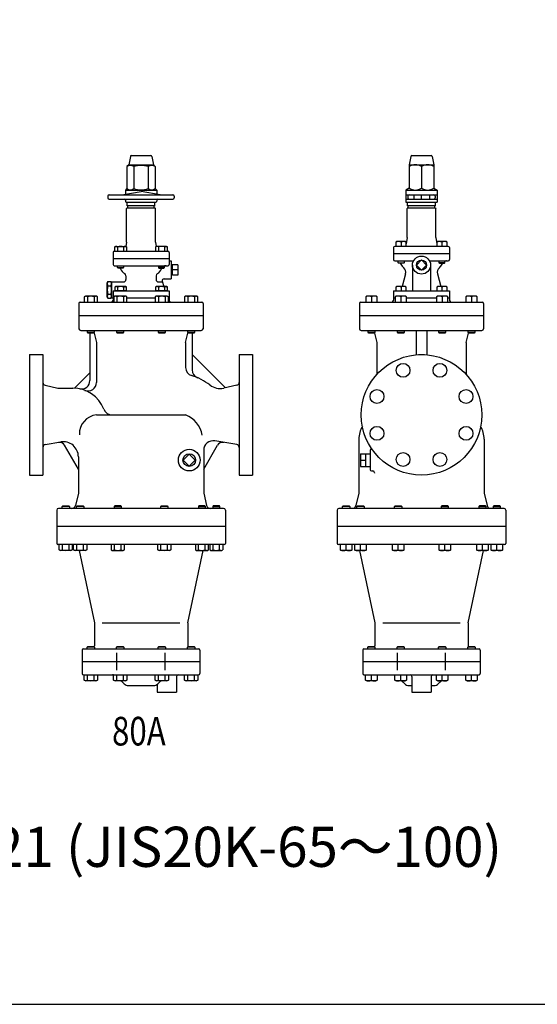
# Model space of a CAD drawing. Extents: x 209 to 5434, y 95 to 3629.
# Drawn here: x 2637 to 3496, y 95 to 1728 of the extents above; entities that cross this region are included whole.
import ezdxf
from ezdxf.enums import TextEntityAlignment as Align

# ---------------------------------------------------------------- set-up
doc = ezdxf.new("R2010")
doc.units = 0
doc.header["$LTSCALE"] = 76
doc.layers.get('0').update_dxf_attribs({"linetype": 'CONTINUOUS'})
doc.layers.add('BLK', color=7, linetype='CONTINUOUS')
doc.styles.get("Standard").update_dxf_attribs({"font": 'simplex', "width": 0.8, "bigfont": 'extfont'})

# ---------------------------------------------------------------- blocks, each defined once
blk = doc.blocks.new('M10BS')
for p, q in [((6.097, 9.815), (0, 9.815)), ((6.097, 4.907), (0, 4.907)), ((7.001, 8.25), (6.097, 9.815)), ((7.001, -8.25), (7.001, 8.25)), ((6.097, -4.907), (0, -4.907)), ((0, -9.815), (6.097, -9.815)), ((6.097, -4.907), (6.338, -5.343)), ((6.097, -9.815), (7.001, -8.25)), ((6.535, -8.909), (6.097, -9.815)), ((6.338, -5.343), (6.534, -5.813)), ((6.534, -5.813), (6.68, -6.313)), ((6.68, -8.41), (6.535, -8.909)), ((6.68, -6.313), (6.77, -6.832)), ((6.77, -7.89), (6.68, -8.41)), ((6.77, -6.832), (6.801, -7.361)), ((6.801, -7.361), (6.77, -7.89))]:
    blk.add_line(p, q)
for centre, radius, start, end in [((-10.661992, 0), 17.462601, 343.680072, 16.319928), ((2.169676, 7.361), 4.630982, 328.000676, 31.999324)]:
    blk.add_arc(centre, radius, start, end)
blk = doc.blocks.new('10BOLT_F')
at = {"layer": 'BLK'}
blk.add_blockref('M10BS', (-0.380457, 0.252305), dxfattribs=at)
blk = doc.blocks.new('8')
for p, q in [((-12, 7), (-13.856406, 5.928203)), ((-13.856406, 5.928203), (-13.856406, 1.071797)), ((-12, 0), (-13.856406, 1.071797)), ((-12, 7), (12, 7)), ((-12, 0), (12, 0)), ((-6.928203, 5.928203), (-6.928203, 1.071797)), ((6.928203, 5.928203), (6.928203, 1.071797)), ((12, 7), (13.856406, 5.928203)), ((12, 0), (13.856406, 1.071797)), ((13.856406, 5.928203), (13.856406, 1.071797))]:
    blk.add_line(p, q)
for centre, radius, start, end in [((-10.392305, 0.866025), 6.133975, 55.615753, 124.384247), ((-10.392305, 6.133975), 6.133975, 235.615753, 304.384247), ((0, -15.928203), 22.928203, 72.412046, 107.587954), ((0, 22.928203), 22.928203, 252.412046, 287.587954), ((10.392305, 0.866025), 6.133975, 55.615753, 124.384247), ((10.392305, 6.133975), 6.133975, 235.615753, 304.384247)]:
    blk.add_arc(centre, radius, start, end)

msp = doc.modelspace()

# ---------------------------------------------------------------- linework, layer by layer
for p, q in [((2821.865066, 1502.526332), (2854.405654, 1502.526332)), ((3287.429974, 1502.526332), (3319.970562, 1502.526332)), ((2817.63536, 1487.526332), (2814.463999, 1484.354971)), ((2820.394195, 1501.320506), (2817.63536, 1487.526332)), ((2817.63536, 1487.526332), (2858.63536, 1487.526332)), ((2855.876525, 1501.320506), (2858.63536, 1487.526332)), ((2858.63536, 1487.526332), (2861.806721, 1484.354971)), ((3285.959103, 1501.320506), (3283.200268, 1487.526332)), ((3283.200268, 1487.526332), (3283.200268, 1448.697693)), ((3283.200268, 1487.526332), (3324.200268, 1487.526332)), ((3321.441433, 1501.320506), (3324.200268, 1487.526332)), ((3324.200268, 1487.526332), (3324.200268, 1448.697693)), ((2814.463999, 1484.354971), (2814.463999, 1447.854971)), ((2826.29968, 1484.354971), (2826.29968, 1447.854971)), ((2849.971041, 1484.354971), (2849.971041, 1447.854971)), ((2861.806721, 1484.354971), (2861.806721, 1447.854971)), ((3303.700268, 1484.354971), (3303.700268, 1448.697693)), ((2785.13536, 1437.526332), (2891.13536, 1437.526332)), ((2806.13536, 1437.526332), (2838.13536, 1443.168795)), ((2814.463999, 1447.854971), (2812.13536, 1445.526332)), ((2812.13536, 1445.526332), (2864.13536, 1445.526332)), ((2812.13536, 1445.526332), (2812.13536, 1438.584294)), ((2870.13536, 1437.526332), (2838.13536, 1443.168795)), ((2861.806721, 1447.854971), (2864.13536, 1445.526332)), ((2864.13536, 1445.526332), (2864.13536, 1438.584294)), ((3283.200268, 1448.697693), (3277.700268, 1445.526332)), ((3277.700268, 1445.526332), (3277.700268, 1425.526332)), ((3277.700268, 1445.526332), (3329.700268, 1445.526332)), ((3277.700268, 1437.526332), (3329.700268, 1437.526332)), ((3290.700268, 1437.526332), (3290.700268, 1430.526332)), ((3303.700268, 1430.526332), (3303.700268, 1437.526332)), ((3316.700268, 1437.526332), (3316.700268, 1430.526332)), ((3324.200268, 1448.697693), (3329.700268, 1445.526332)), ((3329.700268, 1445.526332), (3329.700268, 1425.526332)), ((2783.13536, 1435.526332), (2783.13536, 1432.526332)), ((2785.13536, 1430.526332), (2891.13536, 1430.526332)), ((2812.13536, 1428.526332), (2812.13536, 1427.026332)), ((2813.63536, 1425.526332), (2862.63536, 1425.526332)), ((2815.13536, 1419.026332), (2815.13536, 1425.526332)), ((2861.13536, 1419.026332), (2861.13536, 1425.526332)), ((2864.13536, 1428.526332), (2864.13536, 1427.026332)), ((2893.13536, 1435.526332), (2893.13536, 1432.526332)), ((3277.700268, 1430.526332), (3329.700268, 1430.526332)), ((3277.700268, 1425.526332), (3329.700268, 1425.526332)), ((3280.700268, 1419.026332), (3280.700268, 1425.526332)), ((3281.193208, 1435.526332), (3281.193208, 1432.526332)), ((3326.200268, 1435.526332), (3326.200268, 1432.526332)), ((3326.700268, 1419.026332), (3326.700268, 1425.526332)), ((2815.13536, 1416.026332), (2814.13536, 1415.026332)), ((2814.13536, 1359.026332), (2814.13536, 1415.026332)), ((2861.13536, 1419.026332), (2815.13536, 1419.026332)), ((2815.13536, 1416.026332), (2861.13536, 1416.026332)), ((2816.13536, 1416.526332), (2816.13536, 1418.526332)), ((2860.13536, 1416.526332), (2860.13536, 1418.526332)), ((2861.13536, 1416.026332), (2862.13536, 1415.026332)), ((2862.13536, 1359.026332), (2862.13536, 1415.026332)), ((3280.700268, 1416.026332), (3279.700268, 1415.026332)), ((3279.700268, 1367.026332), (3279.700268, 1415.026332)), ((3326.700268, 1419.026332), (3280.700268, 1419.026332)), ((3280.700268, 1416.026332), (3326.700268, 1416.026332)), ((3281.700268, 1416.526332), (3281.700268, 1418.526332)), ((3325.700268, 1416.526332), (3325.700268, 1418.526332)), ((3326.700268, 1416.026332), (3327.700268, 1415.026332)), ((3327.700268, 1367.026332), (3327.700268, 1415.026332)), ((2814.13536, 1359.026332), (2813.147837, 1351.619906)), ((2862.13536, 1359.026332), (2863.122884, 1351.619906)), ((3262.824142, 1360.026332), (3261.259142, 1359.122332)), ((3261.259142, 1359.122332), (3261.259142, 1352.026332)), ((3276.694142, 1360.026332), (3262.824142, 1360.026332)), ((3269.759142, 1359.122332), (3269.759142, 1352.026332)), ((3278.259142, 1359.122332), (3276.694142, 1360.026332)), ((3279.700268, 1367.026332), (3278.259142, 1356.21789)), ((3278.259142, 1352.026332), (3278.259142, 1359.122332)), ((3327.700268, 1367.026332), (3329.141393, 1356.21789)), ((3330.706393, 1360.026332), (3329.141393, 1359.122332)), ((3329.141393, 1359.122332), (3329.141393, 1352.026332)), ((3344.576393, 1360.026332), (3330.706393, 1360.026332)), ((3337.641393, 1359.122332), (3337.641393, 1352.026332)), ((3346.141393, 1359.122332), (3344.576393, 1360.026332)), ((3346.141393, 1352.026332), (3346.141393, 1359.122332)), ((2791.63536, 1342.026373), (2791.63536, 1322.026332)), ((2793.63536, 1344.026332), (2882.63536, 1344.026332)), ((2794.379235, 1351.122332), (2795.944235, 1352.026332)), ((2795.285235, 1351.560332), (2794.379235, 1351.123332)), ((2794.379235, 1344.026332), (2794.379235, 1351.122332)), ((2795.784235, 1351.706332), (2795.285235, 1351.560332)), ((2796.303235, 1351.796332), (2795.784235, 1351.706332)), ((2795.944235, 1352.026332), (2812.444235, 1352.026332)), ((2796.833235, 1351.826332), (2796.303235, 1351.796332)), ((2797.362235, 1351.796332), (2796.833235, 1351.826332)), ((2797.881235, 1351.706332), (2797.362235, 1351.796332)), ((2798.381235, 1351.560332), (2797.881235, 1351.706332)), ((2798.851235, 1351.363332), (2798.381235, 1351.560332)), ((2799.287235, 1351.122332), (2798.851235, 1351.363332)), ((2799.287235, 1351.122332), (2799.287235, 1344.026332)), ((2809.101235, 1351.122332), (2809.101235, 1344.026332)), ((2812.444235, 1352.026332), (2814.009235, 1351.122332)), ((2814.009235, 1351.122332), (2814.009235, 1344.026332)), ((2863.826486, 1352.026332), (2862.261486, 1351.122332)), ((2862.261486, 1351.122332), (2862.261486, 1344.026332)), ((2880.326486, 1352.026332), (2863.826486, 1352.026332)), ((2867.169486, 1351.122332), (2867.169486, 1344.026332)), ((2876.983486, 1351.122332), (2877.419486, 1351.363332)), ((2876.983486, 1351.122332), (2876.983486, 1344.026332)), ((2877.419486, 1351.363332), (2877.889486, 1351.560332)), ((2877.889486, 1351.560332), (2878.389486, 1351.706332)), ((2878.389486, 1351.706332), (2878.908486, 1351.796332)), ((2878.908486, 1351.796332), (2879.437486, 1351.826332)), ((2879.437486, 1351.826332), (2879.967486, 1351.796332)), ((2879.967486, 1351.796332), (2880.486486, 1351.706332)), ((2881.891486, 1351.122332), (2880.326486, 1352.026332)), ((2880.486486, 1351.706332), (2880.985486, 1351.560332)), ((2880.985486, 1351.560332), (2881.891486, 1351.123332)), ((2881.891486, 1344.026332), (2881.891486, 1351.122332)), ((2884.63536, 1342.026367), (2884.63536, 1322.026332)), ((3257.200268, 1350.026332), (3257.200268, 1340.026332)), ((3257.200268, 1340.026332), (3350.200268, 1340.026332)), ((3257.200268, 1340.026332), (3257.200268, 1330.026332)), ((3348.200268, 1352.026332), (3259.200268, 1352.026332)), ((3350.200268, 1350.026332), (3350.200268, 1340.026332)), ((3350.200268, 1340.026332), (3350.200268, 1330.026332)), ((2791.63536, 1332.026332), (2884.63536, 1332.026332)), ((2884.63536, 1328.026332), (2888.13536, 1328.026332)), ((2888.13536, 1328.026332), (2888.13536, 1298.026332)), ((3259.200268, 1328.026332), (3290.433769, 1328.026332)), ((3264.759142, 1324.838332), (3264.759142, 1328.026332)), ((3265.571142, 1324.026332), (3264.759142, 1324.838332)), ((3264.759142, 1324.838332), (3274.759142, 1324.838332)), ((3273.947142, 1324.026332), (3265.571142, 1324.026332)), ((3274.759142, 1324.838332), (3273.947142, 1324.026332)), ((3274.759142, 1328.026332), (3274.759142, 1324.838332)), ((3303.700268, 1329.511613), (3295.3314, 1321.020199)), ((3312.069135, 1321.020199), (3303.700268, 1329.511613)), ((3316.966767, 1328.026332), (3348.200268, 1328.026332)), ((3332.641393, 1328.026332), (3332.641393, 1324.838332)), ((3332.641393, 1324.838332), (3333.453393, 1324.026332)), ((3342.641393, 1324.838332), (3332.641393, 1324.838332)), ((3333.453393, 1324.026332), (3341.829393, 1324.026332)), ((3341.829393, 1324.026332), (3342.641393, 1324.838332)), ((3342.641393, 1324.838332), (3342.641393, 1328.026332)), ((2793.63536, 1320.026332), (2882.63536, 1320.026332)), ((2799.194235, 1316.838332), (2799.194235, 1320.026332)), ((2799.194235, 1316.838332), (2809.194235, 1316.838332)), ((2800.006235, 1316.026332), (2799.194235, 1316.838332)), ((2808.382235, 1316.026332), (2800.006235, 1316.026332)), ((2809.194235, 1316.838332), (2808.382235, 1316.026332)), ((2809.194235, 1320.026332), (2809.194235, 1316.838332)), ((2867.076486, 1320.026332), (2867.076486, 1316.838332)), ((2877.076486, 1316.838332), (2867.076486, 1316.838332)), ((2867.076486, 1316.838332), (2867.888486, 1316.026332)), ((2867.888486, 1316.026332), (2876.264486, 1316.026332)), ((2876.264486, 1316.026332), (2877.076486, 1316.838332)), ((2877.076486, 1316.838332), (2877.076486, 1320.026332)), ((2890.13536, 1321.511613), (2888.13536, 1321.389066)), ((2890.13536, 1304.526332), (2890.13536, 1321.526332)), ((2899.13536, 1321.511613), (2890.13536, 1321.511613)), ((2899.13536, 1313.026332), (2890.13536, 1313.026332)), ((2899.13536, 1321.511613), (2899.13536, 1304.54105)), ((3288.700268, 1321.026332), (3288.700268, 1278.526332)), ((3295.3314, 1321.020199), (3303.700268, 1312.54105)), ((3303.700268, 1312.54105), (3312.069135, 1321.020199)), ((3318.700268, 1321.026332), (3318.700268, 1278.526332)), ((2789.13536, 1293.126332), (2789.13536, 1266.526332)), ((2789.13536, 1293.126332), (2809.13536, 1293.126332)), ((2813.13536, 1303.293131), (2813.13536, 1297.126332)), ((2863.13536, 1303.293131), (2863.13536, 1297.126332)), ((2867.13536, 1293.126332), (2873.723302, 1293.126332)), ((2873.42225, 1294.249875), (2875.759448, 1285.527332)), ((2876.320027, 1298.026332), (2888.13536, 1298.026332)), ((2890.13536, 1304.526332), (2888.13536, 1304.651332)), ((2899.13536, 1304.54105), (2890.13536, 1304.54105)), ((3277.346243, 1306.23984), (3271.796343, 1285.527332)), ((3330.054293, 1306.23984), (3335.604193, 1285.527332)), ((2791.63536, 1278.526332), (2884.63536, 1278.526332)), ((2791.63536, 1278.526332), (2791.63536, 1266.526332)), ((2814.009235, 1278.526332), (2794.379235, 1278.526332)), ((2881.891486, 1278.526332), (2862.261486, 1278.526332)), ((2884.63536, 1278.526332), (2884.63536, 1266.526332)), ((3257.200268, 1278.526332), (3350.200268, 1278.526332)), ((3257.200268, 1278.526332), (3257.200268, 1266.526332)), ((3262.824103, 1285.527332), (3261.259103, 1284.623332)), ((3261.259103, 1284.623332), (3261.259103, 1278.526332)), ((3276.694182, 1285.527332), (3262.824103, 1285.527332)), ((3269.759142, 1284.623332), (3269.759142, 1278.526332)), ((3278.259182, 1284.623332), (3276.694182, 1285.527332)), ((3278.259182, 1278.526332), (3278.259182, 1284.623332)), ((3330.706354, 1285.527332), (3329.141354, 1284.623332)), ((3329.141354, 1284.623332), (3329.141354, 1278.526332)), ((3344.576433, 1285.527332), (3330.706354, 1285.527332)), ((3337.641393, 1284.623332), (3337.641393, 1278.526332)), ((3346.141433, 1284.623332), (3344.576433, 1285.527332)), ((3346.141433, 1278.526332), (3346.141433, 1284.623332)), ((3350.200268, 1278.526332), (3350.200268, 1266.526332)), ((2735.13536, 1257.526332), (2735.13536, 1215.526332)), ((2737.13536, 1259.526332), (2939.13536, 1259.526332)), ((2745.765202, 1269.526332), (2744.016202, 1268.516332)), ((2744.016202, 1268.516332), (2744.016202, 1259.526332)), ((2764.207202, 1269.526332), (2745.765202, 1269.526332)), ((2749.502202, 1268.516332), (2749.502202, 1259.526332)), ((2760.470202, 1268.516332), (2760.470202, 1259.526332)), ((2765.956202, 1268.516332), (2764.207202, 1269.526332)), ((2765.956202, 1259.526332), (2765.956202, 1268.516332)), ((2789.13536, 1266.526332), (2792.723851, 1266.526332)), ((2791.63536, 1266.526332), (2791.63536, 1262.526332)), ((2794.472851, 1269.526332), (2792.723851, 1268.516332)), ((2792.723851, 1268.516332), (2792.723851, 1259.526332)), ((2812.914851, 1269.526332), (2794.472851, 1269.526332)), ((2798.209851, 1268.516332), (2798.209851, 1259.526332)), ((2809.177851, 1268.516332), (2809.177851, 1259.526332)), ((2814.663851, 1268.516332), (2812.914851, 1269.526332)), ((2814.663851, 1259.526332), (2814.663851, 1268.516332)), ((2814.663851, 1266.526332), (2861.606869, 1266.526332)), ((2863.355869, 1269.526332), (2861.606869, 1268.516332)), ((2861.606869, 1268.516332), (2861.606869, 1259.526332)), ((2881.797869, 1269.526332), (2863.355869, 1269.526332)), ((2867.092869, 1268.516332), (2867.092869, 1259.526332)), ((2878.060869, 1268.516332), (2878.060869, 1259.526332)), ((2883.546869, 1268.516332), (2881.797869, 1269.526332)), ((2883.546869, 1259.526332), (2883.546869, 1268.516332)), ((2883.546869, 1266.526332), (2884.63536, 1266.526332)), ((2884.63536, 1266.526332), (2884.63536, 1262.526332)), ((2912.063518, 1269.526332), (2910.314518, 1268.516332)), ((2910.314518, 1268.516332), (2910.314518, 1259.526332)), ((2930.505518, 1269.526332), (2912.063518, 1269.526332)), ((2915.800518, 1268.516332), (2915.800518, 1259.526332)), ((2926.768518, 1268.516332), (2926.768518, 1259.526332)), ((2932.254518, 1268.516332), (2930.505518, 1269.526332)), ((2932.254518, 1259.526332), (2932.254518, 1268.516332)), ((2941.13536, 1257.526332), (2941.13536, 1215.526332)), ((3200.700268, 1257.526332), (3200.700268, 1237.526332)), ((3202.700268, 1259.526332), (3404.700268, 1259.526332)), ((3212.615811, 1269.526332), (3211.050811, 1268.622332)), ((3211.050811, 1268.622332), (3211.050811, 1259.526332)), ((3228.486408, 1269.526332), (3212.615811, 1269.526332)), ((3220.55111, 1268.622332), (3220.55111, 1259.526332)), ((3230.051408, 1268.622332), (3228.486408, 1269.526332)), ((3230.051408, 1259.526332), (3230.051408, 1268.622332)), ((3257.200268, 1266.526332), (3257.200268, 1262.526332)), ((3257.200268, 1266.526332), (3259.75846, 1266.526332)), ((3261.32346, 1269.526332), (3259.75846, 1268.622332)), ((3259.75846, 1268.622332), (3259.75846, 1259.526332)), ((3277.194057, 1269.526332), (3261.32346, 1269.526332)), ((3269.258759, 1268.622332), (3269.258759, 1259.526332)), ((3278.759057, 1268.622332), (3277.194057, 1269.526332)), ((3278.759057, 1259.526332), (3278.759057, 1268.622332)), ((3278.759057, 1266.526332), (3328.641478, 1266.526332)), ((3330.206478, 1269.526332), (3328.641478, 1268.622332)), ((3328.641478, 1268.622332), (3328.641478, 1259.526332)), ((3346.077075, 1269.526332), (3330.206478, 1269.526332)), ((3338.141777, 1268.622332), (3338.141777, 1259.526332)), ((3347.642075, 1268.622332), (3346.077075, 1269.526332)), ((3347.642075, 1259.526332), (3347.642075, 1268.622332)), ((3347.642075, 1266.526332), (3350.200268, 1266.526332)), ((3350.200268, 1266.526332), (3350.200268, 1262.526332)), ((3378.914127, 1269.526332), (3377.349127, 1268.622332)), ((3377.349127, 1268.622332), (3377.349127, 1259.526332)), ((3394.784724, 1269.526332), (3378.914127, 1269.526332)), ((3386.849426, 1268.622332), (3386.849426, 1259.526332)), ((3396.349724, 1268.622332), (3394.784724, 1269.526332)), ((3396.349724, 1259.526332), (3396.349724, 1268.622332)), ((3406.700268, 1257.526332), (3406.700268, 1237.526332)), ((2735.13536, 1237.526332), (2941.13536, 1237.526332)), ((3200.700268, 1237.526332), (3406.700268, 1237.526332)), ((3200.700268, 1237.526332), (3200.700268, 1215.526332)), ((3406.700268, 1237.526332), (3406.700268, 1215.526332)), ((2738.13536, 1212.526332), (2938.13536, 1212.526332)), ((2748.986202, 1212.526332), (2748.986202, 1209.473332)), ((2748.986202, 1209.473332), (2749.933202, 1208.526332)), ((2760.986202, 1209.473332), (2748.986202, 1209.473332)), ((2749.933202, 1208.526332), (2760.039202, 1208.526332)), ((2753.13536, 1208.526332), (2753.13536, 1129.591115)), ((2760.039202, 1208.526332), (2760.986202, 1209.473332)), ((2760.986202, 1209.473332), (2760.986202, 1212.526332)), ((2797.693851, 1212.526332), (2797.693851, 1209.473332)), ((2809.693851, 1209.473332), (2797.693851, 1209.473332)), ((2797.693851, 1209.473332), (2798.640851, 1208.526332)), ((2798.640851, 1208.526332), (2808.746851, 1208.526332)), ((2808.746851, 1208.526332), (2809.693851, 1209.473332)), ((2809.693851, 1209.473332), (2809.693851, 1212.526332)), ((2866.576869, 1212.526332), (2866.576869, 1209.473332)), ((2878.576869, 1209.473332), (2866.576869, 1209.473332)), ((2866.576869, 1209.473332), (2867.523869, 1208.526332)), ((2867.523869, 1208.526332), (2877.629869, 1208.526332)), ((2877.629869, 1208.526332), (2878.576869, 1209.473332)), ((2878.576869, 1209.473332), (2878.576869, 1212.526332)), ((2915.284518, 1212.526332), (2915.284518, 1209.473332)), ((2927.284518, 1209.473332), (2915.284518, 1209.473332)), ((2915.284518, 1209.473332), (2916.231518, 1208.526332)), ((2916.231518, 1208.526332), (2926.337518, 1208.526332)), ((2923.13536, 1208.526332), (2923.13536, 1147.184141)), ((2926.337518, 1208.526332), (2927.284518, 1209.473332)), ((2927.284518, 1209.473332), (2927.284518, 1212.526332)), ((3203.700268, 1212.526332), (3403.700268, 1212.526332)), ((3214.55111, 1212.526332), (3214.55111, 1209.473332)), ((3226.55111, 1209.473332), (3214.55111, 1209.473332)), ((3214.55111, 1209.473332), (3215.49811, 1208.526332)), ((3215.49811, 1208.526332), (3225.60411, 1208.526332)), ((3225.60411, 1208.526332), (3226.55111, 1209.473332)), ((3226.55111, 1209.473332), (3226.55111, 1212.526332)), ((3263.258759, 1212.526332), (3263.258759, 1209.473332)), ((3275.258759, 1209.473332), (3263.258759, 1209.473332)), ((3263.258759, 1209.473332), (3264.205759, 1208.526332)), ((3264.205759, 1208.526332), (3274.311759, 1208.526332)), ((3274.311759, 1208.526332), (3275.258759, 1209.473332)), ((3275.258759, 1209.473332), (3275.258759, 1212.526332)), ((3294.700268, 1212.526332), (3294.700268, 1172.120508)), ((3312.700268, 1212.526332), (3312.700268, 1172.120508)), ((3332.141777, 1212.526332), (3332.141777, 1209.473332)), ((3344.141777, 1209.473332), (3332.141777, 1209.473332)), ((3332.141777, 1209.473332), (3333.088777, 1208.526332)), ((3333.088777, 1208.526332), (3343.194777, 1208.526332)), ((3343.194777, 1208.526332), (3344.141777, 1209.473332)), ((3344.141777, 1209.473332), (3344.141777, 1212.526332)), ((3380.849426, 1212.526332), (3380.849426, 1209.473332)), ((3380.849426, 1209.473332), (3381.796426, 1208.526332)), ((3392.849426, 1209.473332), (3380.849426, 1209.473332)), ((3381.796426, 1208.526332), (3391.902426, 1208.526332)), ((3391.902426, 1208.526332), (3392.849426, 1209.473332)), ((3392.849426, 1209.473332), (3392.849426, 1212.526332)), ((2760.271557, 1207.981545), (2764.13536, 1192.526332)), ((2760.271557, 1207.981545), (2764.13536, 1192.526332)), ((2764.13536, 1192.526332), (2764.13536, 1126.338072)), ((2912.13536, 1192.526332), (2915.999164, 1207.981545)), ((2912.13536, 1192.526332), (2915.999164, 1207.981545)), ((2912.13536, 1192.526332), (2912.13536, 1151.127766)), ((3225.836464, 1207.981545), (3229.700268, 1192.526332)), ((3229.700268, 1192.526332), (3229.700268, 1139.787019)), ((3377.700268, 1192.526332), (3381.564071, 1207.981545)), ((3377.700268, 1192.526332), (3377.700268, 1139.787019)), ((2653.13536, 1172.526332), (2653.13536, 1072.526332)), ((2653.13536, 1172.526332), (2675.13536, 1172.526332)), ((2675.13536, 1172.526332), (2675.13536, 972.526332)), ((2923.13536, 1172.526332), (2978.184541, 1117.477151)), ((3001.13536, 1172.526332), (3001.13536, 972.526332)), ((3001.13536, 1172.526332), (3023.13536, 1172.526332)), ((3023.13536, 1172.526332), (3023.13536, 1072.526332)), ((3298.700268, 1172.526332), (3298.700268, 1172.401253)), ((3298.700268, 1172.526332), (3308.700268, 1172.526332)), ((3308.700268, 1172.526332), (3308.700268, 1172.401253)), ((2727.580961, 1116.971932), (2753.13536, 1142.526332)), ((2679.061051, 1121.66268), (2700.13536, 1117.026332)), ((2700.13536, 1117.026332), (2725.13536, 1117.026332)), ((2997.209669, 1121.66268), (2975.598676, 1116.908261)), ((2653.13536, 1072.526332), (2653.13536, 972.526332)), ((2764.13536, 1072.526332), (2912.13536, 1072.526332)), ((3023.13536, 1072.526332), (3023.13536, 972.526332)), ((2996.985987, 1023.242688), (2960.857366, 1029.480008)), ((3199.700268, 1032.526332), (3199.700268, 942.526332)), ((3407.700268, 1032.526332), (3407.700268, 942.526332)), ((2679.284733, 1023.242688), (2704.882226, 1027.661892)), ((2734.13536, 982.526332), (2711.274548, 1022.12242)), ((2942.13536, 982.526332), (2964.996172, 1022.12242)), ((2942.13536, 1013.713249), (2942.13536, 942.526332)), ((3218.700268, 1013.526332), (3218.700268, 981.526332)), ((3220.700268, 1015.526332), (3221.535799, 1015.526332)), ((2734.13536, 1003.026332), (2734.13536, 942.526332)), ((3202.318792, 1008.004332), (3202.318792, 987.048332)), ((3202.318792, 1008.004332), (3218.700268, 1008.004332)), ((3202.318792, 997.526332), (3211.318792, 997.526332)), ((3211.318792, 987.048332), (3211.318792, 1008.004332)), ((3202.318792, 987.048332), (3218.700268, 987.048332)), ((2653.13536, 972.526332), (2675.13536, 972.526332)), ((3001.13536, 972.526332), (3023.13536, 972.526332)), ((3220.700268, 979.526332), (3222.901183, 979.526332)), ((3225.901183, 976.526332), (3225.901183, 976.022499)), ((2734.13536, 942.526332), (2729.239303, 922.126094)), ((2734.13536, 942.526332), (2729.239303, 922.126094)), ((2942.13536, 942.526332), (2947.031417, 922.126094)), ((2942.13536, 942.526332), (2947.031417, 922.126094)), ((3199.700268, 942.526332), (3194.804211, 922.126094)), ((3407.700268, 942.526332), (3412.596325, 922.126094)), ((2698.13536, 914.526332), (2698.13536, 859.526332)), ((2698.13536, 914.526332), (2698.13536, 887.526332)), ((2975.13536, 917.526332), (2701.13536, 917.526332)), ((2707.13536, 920.579332), (2708.08236, 921.526332)), ((2707.13536, 917.526332), (2707.13536, 920.579332)), ((2719.13536, 920.579332), (2707.13536, 920.579332)), ((2708.08236, 921.526332), (2718.18836, 921.526332)), ((2718.18836, 921.526332), (2719.13536, 920.579332)), ((2719.13536, 920.579332), (2719.13536, 917.526332)), ((2731.008236, 920.579332), (2731.955236, 921.526332)), ((2731.008236, 917.526332), (2731.008236, 920.579332)), ((2743.008236, 920.579332), (2731.008236, 920.579332)), ((2731.955236, 921.526332), (2742.061236, 921.526332)), ((2742.061236, 921.526332), (2743.008236, 920.579332)), ((2743.008236, 920.579332), (2743.008236, 917.526332)), ((2794.455236, 921.526332), (2793.508236, 920.579332)), ((2793.508236, 920.579332), (2805.508236, 920.579332)), ((2793.508236, 920.579332), (2793.508236, 917.526332)), ((2804.561236, 921.526332), (2794.455236, 921.526332)), ((2805.508236, 920.579332), (2804.561236, 921.526332)), ((2805.508236, 917.526332), (2805.508236, 920.579332)), ((2870.762485, 920.579332), (2871.709485, 921.526332)), ((2882.762485, 920.579332), (2870.762485, 920.579332)), ((2870.762485, 917.526332), (2870.762485, 920.579332)), ((2871.709485, 921.526332), (2881.815485, 921.526332)), ((2881.815485, 921.526332), (2882.762485, 920.579332)), ((2882.762485, 920.579332), (2882.762485, 917.526332)), ((2934.209485, 921.526332), (2933.262485, 920.579332)), ((2933.262485, 920.579332), (2945.262485, 920.579332)), ((2933.262485, 920.579332), (2933.262485, 917.526332)), ((2944.315485, 921.526332), (2934.209485, 921.526332)), ((2945.262485, 920.579332), (2944.315485, 921.526332)), ((2945.262485, 917.526332), (2945.262485, 920.579332)), ((2958.08236, 921.526332), (2957.13536, 920.579332)), ((2957.13536, 920.579332), (2969.13536, 920.579332)), ((2957.13536, 920.579332), (2957.13536, 917.526332)), ((2968.18836, 921.526332), (2958.08236, 921.526332)), ((2969.13536, 920.579332), (2968.18836, 921.526332)), ((2969.13536, 917.526332), (2969.13536, 920.579332)), ((2978.13536, 914.526332), (2978.13536, 859.526332)), ((2978.13536, 914.526332), (2978.13536, 887.526332)), ((3163.700268, 914.526332), (3163.700268, 859.526332)), ((3163.700268, 914.526332), (3163.700268, 887.526332)), ((3440.700268, 917.526332), (3166.700268, 917.526332)), ((3172.700268, 920.579332), (3173.647268, 921.526332)), ((3184.700268, 920.579332), (3172.700268, 920.579332)), ((3172.700268, 917.526332), (3172.700268, 920.579332)), ((3173.647268, 921.526332), (3183.753268, 921.526332)), ((3183.753268, 921.526332), (3184.700268, 920.579332)), ((3184.700268, 920.579332), (3184.700268, 917.526332)), ((3196.573143, 920.579332), (3197.520143, 921.526332)), ((3196.573143, 917.526332), (3196.573143, 920.579332)), ((3208.573143, 920.579332), (3196.573143, 920.579332)), ((3197.520143, 921.526332), (3207.626143, 921.526332)), ((3207.626143, 921.526332), (3208.573143, 920.579332)), ((3208.573143, 920.579332), (3208.573143, 917.526332)), ((3259.073143, 920.579332), (3260.020143, 921.526332)), ((3271.073143, 920.579332), (3259.073143, 920.579332)), ((3259.073143, 917.526332), (3259.073143, 920.579332)), ((3260.020143, 921.526332), (3270.126143, 921.526332)), ((3270.126143, 921.526332), (3271.073143, 920.579332)), ((3271.073143, 920.579332), (3271.073143, 917.526332)), ((3337.274392, 921.526332), (3336.327392, 920.579332)), ((3336.327392, 920.579332), (3348.327392, 920.579332)), ((3336.327392, 920.579332), (3336.327392, 917.526332)), ((3347.380392, 921.526332), (3337.274392, 921.526332)), ((3348.327392, 920.579332), (3347.380392, 921.526332)), ((3348.327392, 917.526332), (3348.327392, 920.579332)), ((3399.774392, 921.526332), (3398.827392, 920.579332)), ((3398.827392, 920.579332), (3398.827392, 917.526332)), ((3398.827392, 920.579332), (3410.827392, 920.579332)), ((3409.880392, 921.526332), (3399.774392, 921.526332)), ((3410.827392, 920.579332), (3409.880392, 921.526332)), ((3410.827392, 917.526332), (3410.827392, 920.579332)), ((3423.647268, 921.526332), (3422.700268, 920.579332)), ((3422.700268, 920.579332), (3422.700268, 917.526332)), ((3422.700268, 920.579332), (3434.700268, 920.579332)), ((3433.753268, 921.526332), (3423.647268, 921.526332)), ((3434.700268, 920.579332), (3433.753268, 921.526332)), ((3434.700268, 917.526332), (3434.700268, 920.579332)), ((3443.700268, 914.526332), (3443.700268, 859.526332)), ((3443.700268, 914.526332), (3443.700268, 887.526332)), ((2978.13536, 887.526332), (2698.13536, 887.526332)), ((3443.700268, 887.526332), (3163.700268, 887.526332)), ((3163.700268, 887.026332), (3163.700268, 859.526332)), ((3443.700268, 887.026332), (3443.700268, 859.526332)), ((2976.13536, 857.526332), (2700.13536, 857.526332)), ((2702.16536, 848.536332), (2702.16536, 857.526332)), ((2707.65136, 848.536332), (2707.65136, 857.526332)), ((2718.61936, 848.536332), (2718.61936, 857.526332)), ((2724.10536, 857.526332), (2724.10536, 848.536332)), ((2726.038236, 848.536332), (2726.038236, 857.526332)), ((2731.524236, 848.536332), (2731.524236, 857.526332)), ((2742.492236, 848.536332), (2742.492236, 857.526332)), ((2747.978236, 857.526332), (2747.978236, 848.536332)), ((2788.538236, 857.526332), (2788.538236, 848.536332)), ((2794.024236, 848.536332), (2794.024236, 857.526332)), ((2804.992236, 848.536332), (2804.992236, 857.526332)), ((2810.478236, 848.536332), (2810.478236, 857.526332)), ((2865.792485, 848.536332), (2865.792485, 857.526332)), ((2871.278485, 848.536332), (2871.278485, 857.526332)), ((2882.246485, 848.536332), (2882.246485, 857.526332)), ((2887.732485, 857.526332), (2887.732485, 848.536332)), ((2928.292485, 857.526332), (2928.292485, 848.536332)), ((2933.778485, 848.536332), (2933.778485, 857.526332)), ((2944.746485, 848.536332), (2944.746485, 857.526332)), ((2950.232485, 848.536332), (2950.232485, 857.526332)), ((2952.16536, 857.526332), (2952.16536, 848.536332)), ((2957.65136, 848.536332), (2957.65136, 857.526332)), ((2968.61936, 848.536332), (2968.61936, 857.526332)), ((2974.10536, 857.526332), (2974.10536, 848.536332)), ((3441.700268, 857.526332), (3165.700268, 857.526332)), ((3169.199969, 848.430332), (3169.199969, 857.526332)), ((3178.700268, 848.430332), (3178.700268, 857.526332)), ((3188.200566, 857.526332), (3188.200566, 848.430332)), ((3193.072845, 848.430332), (3193.072845, 857.526332)), ((3202.573143, 848.430332), (3202.573143, 857.526332)), ((3212.073442, 857.526332), (3212.073442, 848.430332)), ((3255.572845, 848.430332), (3255.572845, 857.526332)), ((3265.073143, 848.430332), (3265.073143, 857.526332)), ((3274.573442, 857.526332), (3274.573442, 848.430332)), ((3332.827093, 848.430332), (3332.827093, 857.526332)), ((3342.327392, 848.430332), (3342.327392, 857.526332)), ((3351.827691, 857.526332), (3351.827691, 848.430332)), ((3395.327093, 848.430332), (3395.327093, 857.526332)), ((3404.827392, 848.430332), (3404.827392, 857.526332)), ((3414.327691, 857.526332), (3414.327691, 848.430332)), ((3419.199969, 848.430332), (3419.199969, 857.526332)), ((3428.700268, 848.430332), (3428.700268, 857.526332)), ((3438.200566, 857.526332), (3438.200566, 848.430332)), ((2703.91436, 847.526332), (2702.16536, 848.536332)), ((2722.35636, 847.526332), (2703.91436, 847.526332)), ((2724.10536, 848.536332), (2722.35636, 847.526332)), ((2727.787236, 847.526332), (2726.038236, 848.536332)), ((2746.229236, 847.526332), (2727.787236, 847.526332)), ((2735.250745, 847.526332), (2760.63536, 727.526332)), ((2747.978236, 848.536332), (2746.229236, 847.526332)), ((2788.538236, 848.536332), (2790.287236, 847.526332)), ((2790.287236, 847.526332), (2808.729236, 847.526332)), ((2808.729236, 847.526332), (2810.478236, 848.536332)), ((2867.541485, 847.526332), (2865.792485, 848.536332)), ((2885.983485, 847.526332), (2867.541485, 847.526332)), ((2887.732485, 848.536332), (2885.983485, 847.526332)), ((2915.63536, 727.526332), (2941.019976, 847.526332)), ((2928.292485, 848.536332), (2930.041485, 847.526332)), ((2930.041485, 847.526332), (2948.483485, 847.526332)), ((2948.483485, 847.526332), (2950.232485, 848.536332)), ((2952.16536, 848.536332), (2953.91436, 847.526332)), ((2953.91436, 847.526332), (2972.35636, 847.526332)), ((3170.764969, 847.526332), (3169.199969, 848.430332)), ((3186.635566, 847.526332), (3170.764969, 847.526332)), ((3188.200566, 848.430332), (3186.635566, 847.526332)), ((3194.637845, 847.526332), (3193.072845, 848.430332)), ((3210.508442, 847.526332), (3194.637845, 847.526332)), ((3200.815652, 847.526332), (3226.200268, 727.526332)), ((3212.073442, 848.430332), (3210.508442, 847.526332)), ((3257.137845, 847.526332), (3255.572845, 848.430332)), ((3273.008442, 847.526332), (3257.137845, 847.526332)), ((3274.573442, 848.430332), (3273.008442, 847.526332)), ((3334.392093, 847.526332), (3332.827093, 848.430332)), ((3350.262691, 847.526332), (3334.392093, 847.526332)), ((3351.827691, 848.430332), (3350.262691, 847.526332)), ((3381.200268, 727.526332), (3406.584883, 847.526332)), ((3396.892093, 847.526332), (3395.327093, 848.430332)), ((3412.762691, 847.526332), (3396.892093, 847.526332)), ((3414.327691, 848.430332), (3412.762691, 847.526332)), ((3420.764969, 847.526332), (3419.199969, 848.430332)), ((3436.635566, 847.526332), (3420.764969, 847.526332)), ((3438.200566, 848.430332), (3436.635566, 847.526332)), ((2760.63536, 727.526332), (2760.63536, 689.526332)), ((2773.809637, 727.526332), (2902.461083, 727.526332)), ((2915.63536, 727.526332), (2915.63536, 689.526332)), ((3226.200268, 727.526332), (3226.200268, 689.526332)), ((3239.374545, 727.526332), (3368.025991, 727.526332)), ((3381.200268, 727.526332), (3381.200268, 689.526332)), ((2748.921196, 687.579332), (2749.868196, 688.526332)), ((2748.921196, 684.526332), (2748.921196, 687.579332)), ((2760.921196, 687.579332), (2748.921196, 687.579332)), ((2749.868196, 688.526332), (2759.974196, 688.526332)), ((2759.974196, 688.526332), (2760.921196, 687.579332)), ((2760.921196, 687.579332), (2760.921196, 684.526332)), ((2797.628845, 687.579332), (2798.575845, 688.526332)), ((2809.628845, 687.579332), (2797.628845, 687.579332)), ((2797.628845, 684.526332), (2797.628845, 687.579332)), ((2798.575845, 688.526332), (2808.681845, 688.526332)), ((2808.681845, 688.526332), (2809.628845, 687.579332)), ((2809.628845, 687.579332), (2809.628845, 684.526332)), ((2866.511863, 687.579332), (2867.458863, 688.526332)), ((2878.511863, 687.579332), (2866.511863, 687.579332)), ((2866.511863, 684.526332), (2866.511863, 687.579332)), ((2867.458863, 688.526332), (2877.564863, 688.526332)), ((2877.564863, 688.526332), (2878.511863, 687.579332)), ((2878.511863, 687.579332), (2878.511863, 684.526332)), ((2915.219512, 687.579332), (2916.166512, 688.526332)), ((2927.219512, 687.579332), (2915.219512, 687.579332)), ((2915.219512, 684.526332), (2915.219512, 687.579332)), ((2916.166512, 688.526332), (2926.272512, 688.526332)), ((2926.272512, 688.526332), (2927.219512, 687.579332)), ((2927.219512, 687.579332), (2927.219512, 684.526332)), ((3214.486104, 687.579332), (3215.433104, 688.526332)), ((3226.486104, 687.579332), (3214.486104, 687.579332)), ((3214.486104, 684.526332), (3214.486104, 687.579332)), ((3215.433104, 688.526332), (3225.539104, 688.526332)), ((3225.539104, 688.526332), (3226.486104, 687.579332)), ((3226.486104, 687.579332), (3226.486104, 684.526332)), ((3263.193753, 687.579332), (3264.140753, 688.526332)), ((3275.193753, 687.579332), (3263.193753, 687.579332)), ((3263.193753, 684.526332), (3263.193753, 687.579332)), ((3264.140753, 688.526332), (3274.246753, 688.526332)), ((3274.246753, 688.526332), (3275.193753, 687.579332)), ((3275.193753, 687.579332), (3275.193753, 684.526332)), ((3332.076771, 687.579332), (3333.023771, 688.526332)), ((3344.076771, 687.579332), (3332.076771, 687.579332)), ((3332.076771, 684.526332), (3332.076771, 687.579332)), ((3333.023771, 688.526332), (3343.129771, 688.526332)), ((3343.129771, 688.526332), (3344.076771, 687.579332)), ((3344.076771, 687.579332), (3344.076771, 684.526332)), ((3380.78442, 687.579332), (3381.73142, 688.526332)), ((3380.78442, 684.526332), (3380.78442, 687.579332)), ((3392.78442, 687.579332), (3380.78442, 687.579332)), ((3381.73142, 688.526332), (3391.83742, 688.526332)), ((3391.83742, 688.526332), (3392.78442, 687.579332)), ((3392.78442, 687.579332), (3392.78442, 684.526332)), ((2740.63536, 682.526332), (2740.63536, 643.526332)), ((2742.63536, 684.526332), (2933.63536, 684.526332)), ((2798.202022, 649.334022), (2798.202022, 677.718641)), ((2878.068699, 649.334022), (2878.068699, 677.718641)), ((2935.63536, 682.526332), (2935.63536, 643.526332)), ((3206.200268, 682.526332), (3206.200268, 663.526332)), ((3208.200268, 684.526332), (3399.200268, 684.526332)), ((3263.766929, 649.334022), (3263.766929, 677.718641)), ((3343.633606, 649.334022), (3343.633606, 677.718641)), ((3401.200268, 682.526332), (3401.200268, 663.526332)), ((2740.63536, 663.526332), (2935.63536, 663.526332)), ((3206.200268, 663.526332), (3401.200268, 663.526332)), ((3206.200268, 663.526332), (3206.200268, 643.526332)), ((3401.200268, 663.526332), (3401.200268, 643.526332)), ((2742.63536, 641.526332), (2933.63536, 641.526332)), ((2743.951196, 632.536332), (2743.951196, 641.526332)), ((2749.437196, 632.536332), (2749.437196, 641.526332)), ((2760.405196, 632.536332), (2760.405196, 641.526332)), ((2765.891196, 641.526332), (2765.891196, 632.536332)), ((2792.658845, 632.536332), (2792.658845, 641.526332)), ((2798.144845, 632.536332), (2798.144845, 641.526332)), ((2809.112845, 632.536332), (2809.112845, 641.526332)), ((2814.598845, 641.526332), (2814.598845, 632.536332)), ((2861.541863, 632.536332), (2861.541863, 641.526332)), ((2867.027863, 632.536332), (2867.027863, 641.526332)), ((2877.995863, 632.536332), (2877.995863, 641.526332)), ((2883.481863, 641.526332), (2883.481863, 632.536332)), ((2897.13536, 638.526332), (2897.13536, 612.526332)), ((2910.249512, 632.536332), (2910.249512, 641.526332)), ((2915.735512, 632.536332), (2915.735512, 641.526332)), ((2926.703512, 632.536332), (2926.703512, 641.526332)), ((2932.189512, 641.526332), (2932.189512, 632.536332)), ((3208.200268, 641.526332), (3399.200268, 641.526332)), ((3210.985805, 632.430332), (3210.985805, 641.526332)), ((3220.486104, 632.430332), (3220.486104, 641.526332)), ((3229.986402, 641.526332), (3229.986402, 632.430332)), ((3259.693454, 632.430332), (3259.693454, 641.526332)), ((3269.193753, 632.430332), (3269.193753, 641.526332)), ((3278.694052, 641.526332), (3278.694052, 632.430332)), ((3287.700268, 638.526332), (3287.700268, 612.526332)), ((3319.700268, 638.526332), (3319.700268, 612.526332)), ((3328.576472, 632.430332), (3328.576472, 641.526332)), ((3338.076771, 632.430332), (3338.076771, 641.526332)), ((3347.577069, 641.526332), (3347.577069, 632.430332)), ((3377.284121, 632.430332), (3377.284121, 641.526332)), ((3386.78442, 632.430332), (3386.78442, 641.526332)), ((3396.284718, 641.526332), (3396.284718, 632.430332)), ((2745.700196, 631.526332), (2743.951196, 632.536332)), ((2764.142196, 631.526332), (2745.700196, 631.526332)), ((2765.891196, 632.536332), (2764.142196, 631.526332)), ((2794.407845, 631.526332), (2792.658845, 632.536332)), ((2812.849845, 631.526332), (2794.407845, 631.526332)), ((2810.206428, 626.455264), (2805.13536, 631.526332)), ((2814.598845, 632.536332), (2812.849845, 631.526332)), ((2817.277496, 623.526332), (2858.993225, 623.526332)), ((2863.290863, 631.526332), (2861.541863, 632.536332)), ((2881.732863, 631.526332), (2863.290863, 631.526332)), ((2865.13536, 625.634933), (2865.13536, 612.526332)), ((2866.064292, 626.455264), (2871.13536, 631.526332)), ((2883.481863, 632.536332), (2881.732863, 631.526332)), ((2911.998512, 631.526332), (2910.249512, 632.536332)), ((2930.440512, 631.526332), (2911.998512, 631.526332)), ((2932.189512, 632.536332), (2930.440512, 631.526332)), ((3212.550805, 631.526332), (3210.985805, 632.430332)), ((3228.421402, 631.526332), (3212.550805, 631.526332)), ((3229.986402, 632.430332), (3228.421402, 631.526332)), ((3261.258454, 631.526332), (3259.693454, 632.430332)), ((3277.129052, 631.526332), (3261.258454, 631.526332)), ((3275.771336, 626.455264), (3270.700268, 631.526332)), ((3278.694052, 632.430332), (3277.129052, 631.526332)), ((3282.842403, 623.526332), (3287.700268, 623.526332)), ((3319.700268, 623.526332), (3324.558132, 623.526332)), ((3330.141472, 631.526332), (3328.576472, 632.430332)), ((3346.012069, 631.526332), (3330.141472, 631.526332)), ((3331.6292, 626.455264), (3336.700268, 631.526332)), ((3347.577069, 632.430332), (3346.012069, 631.526332)), ((3378.849121, 631.526332), (3377.284121, 632.430332)), ((3394.719718, 631.526332), (3378.849121, 631.526332)), ((3396.284718, 632.430332), (3394.719718, 631.526332)), ((2865.13536, 612.526332), (2897.13536, 612.526332)), ((3287.700268, 612.526332), (3319.700268, 612.526332))]:
    msp.add_line(p, q)
for points in [[(209, 95), (5434, 95), (5434, 3629), (209, 3629)], [(2918.13536, 987.626837), (2908.235865, 997.526332), (2918.13536, 1007.425827), (2928.034855, 997.526332)]]:
    msp.add_lwpolyline(points, close=True)
for centre, radius in [((3303.700268, 1321.026332), 15), ((3303.700268, 1321.020199), 8.368867), ((3303.700268, 1072.526332), 100), ((3273.085593, 1146.436694), 11.5), ((3334.314942, 1146.436694), 11.5), ((3229.789905, 1103.141006), 11.5), ((3377.61063, 1103.141006), 11.5), ((3229.789905, 1041.911657), 11.5), ((3377.61063, 1041.911657), 11.5), ((2918.13536, 997.526332), 18), ((2918.13536, 997.526332), 10.478), ((3273.085593, 998.615969), 11.5), ((3334.314942, 998.615969), 11.5)]:
    msp.add_circle(centre, radius)
for centre, radius, start, end in [((2821.865066, 1501.026332), 1.5, 90, 168.690068), ((2854.405654, 1501.026332), 1.5, 11.309932, 90), ((3287.429974, 1501.026332), 1.5, 90, 168.690068), ((3319.970562, 1501.026332), 1.5, 11.309932, 90), ((2820.38184, 1476.599762), 9.755208, 52.653491, 127.346509), ((2838.13536, 1450.334137), 36.020833, 70.817466, 109.182534), ((2855.888881, 1476.599762), 9.755208, 52.653491, 127.346509), ((3293.450268, 1469.376391), 18.149941, 55.615753, 124.384247), ((3313.950268, 1469.376391), 18.149941, 55.615753, 124.384247), ((2785.13536, 1435.526332), 2, 90, 180), ((2820.38184, 1455.610179), 9.755208, 232.653491, 307.346509), ((2838.13536, 1481.875804), 36.020833, 250.817466, 289.182534), ((2855.888881, 1455.610179), 9.755208, 232.653491, 307.346509), ((2891.13536, 1435.526332), 2, 0, 90), ((3283.193208, 1435.526332), 2, 90, 180), ((3293.450268, 1463.676273), 18.149941, 235.615753, 304.384247), ((3313.950268, 1463.676273), 18.149941, 235.615753, 304.384247), ((3324.200268, 1435.526332), 2, 0, 90), ((2785.13536, 1432.526332), 2, 180, 270), ((2810.13536, 1428.526332), 2, 0, 90), ((2813.63536, 1427.026332), 1.5, 180, 270), ((2862.63536, 1427.026332), 1.5, 270, 0), ((2866.13536, 1428.526332), 2, 90, 180), ((2891.13536, 1432.526332), 2, 270, 360), ((3283.193208, 1432.526332), 2, 180, 270), ((3324.200268, 1432.526332), 2, 270, 0), ((2815.63536, 1418.526332), 0.5, 0, 90), ((2815.63536, 1416.526332), 0.5, 270, 0), ((2860.63536, 1418.526332), 0.5, 90, 180), ((2860.63536, 1416.526332), 0.5, 180, 270), ((3281.200268, 1418.526332), 0.5, 0, 90), ((3281.200268, 1416.526332), 0.5, 270, 0), ((3326.200268, 1418.526332), 0.5, 90, 180), ((3326.200268, 1416.526332), 0.5, 180, 270), ((3265.509142, 1349.584011), 10.442321, 65.983629, 114.016371), ((3274.009142, 1349.584011), 10.442321, 65.983629, 114.016371), ((3333.391393, 1349.584011), 10.442321, 65.983629, 114.016371), ((3341.891393, 1349.584011), 10.442321, 65.983629, 114.016371), ((2793.63536, 1342.026332), 2, 90, 180), ((2793.63536, 1342.026332), 2, 90, 180), ((2804.194235, 1334.36334), 17.462601, 73.680072, 106.319928), ((2811.555235, 1347.195008), 4.630982, 58.000676, 121.999324), ((2864.715486, 1347.195008), 4.630982, 58.000676, 121.999324), ((2872.076486, 1334.36334), 17.462601, 73.680072, 106.319928), ((2882.63536, 1342.026332), 2, 0, 90), ((2882.63536, 1342.026332), 2, 0, 90), ((3259.200268, 1350.026332), 2, 90, 180), ((3348.200268, 1350.026332), 2, 360, 90), ((3259.200268, 1330.026332), 2, 180, 270), ((3262.136409, 1320.026332), 8, 20.354406, 30), ((3283.700268, 1328.026332), 15, 200.354406, 230.168549), ((3323.700268, 1328.026332), 15, 309.831451, 339.645594), ((3345.264126, 1320.026332), 8, 150, 159.645594), ((3345.264126, 1320.026332), 8, 90, 109.137824), ((3348.200268, 1330.026332), 2, 270, 0), ((2793.63536, 1322.026332), 2, 180, 270), ((2796.571502, 1312.026332), 8, 20.354406, 30), ((2818.13536, 1320.026332), 15, 200.354406, 241.726286), ((2809.13536, 1303.293131), 4, 0, 61.726286), ((2867.13536, 1303.293131), 4, 118.273714, 180), ((2858.13536, 1320.026332), 15, 298.273714, 339.645594), ((2879.699219, 1312.026332), 8, 150, 159.645594), ((2879.699219, 1312.026332), 8, 90, 109.137824), ((2882.63536, 1322.026332), 2, 270, 0), ((3267.686984, 1308.828031), 10, 345, 50.168549), ((3339.713551, 1308.828031), 10, 129.831451, 195), ((2809.13536, 1297.126332), 4, 270, 0), ((2867.13536, 1297.126332), 4, 180, 270), ((2876.320027, 1295.026332), 3, 90, 195), ((3265.509123, 1275.084918), 10.442413, 65.983737, 114.016263), ((3274.009162, 1275.084918), 10.442413, 65.983737, 114.016263), ((3333.391374, 1275.084918), 10.442413, 65.983737, 114.016263), ((3341.891413, 1275.084918), 10.442413, 65.983737, 114.016263), ((2737.13536, 1257.526332), 2, 90, 180), ((2746.759202, 1264.126535), 5.176327, 58.000464, 121.999536), ((2754.986202, 1249.786426), 19.51624, 73.680297, 106.319703), ((2763.213202, 1264.126535), 5.176327, 58.000464, 121.999536), ((2788.63536, 1262.526332), 3, 270, 0), ((2795.466851, 1264.126535), 5.176327, 58.000464, 121.999536), ((2803.693851, 1249.786426), 19.51624, 73.680297, 106.319703), ((2811.920851, 1264.126535), 5.176327, 58.000464, 121.999536), ((2864.349869, 1264.126535), 5.176327, 58.000464, 121.999536), ((2872.576869, 1249.786426), 19.51624, 73.680297, 106.319703), ((2880.803869, 1264.126535), 5.176327, 58.000464, 121.999536), ((2887.63536, 1262.526332), 3, 180, 270), ((2913.057518, 1264.126535), 5.176327, 58.000464, 121.999536), ((2921.284518, 1249.786426), 19.51624, 73.680297, 106.319703), ((2929.511518, 1264.126535), 5.176327, 58.000464, 121.999536), ((2939.13536, 1257.526332), 2, 0, 90), ((3202.700268, 1257.526332), 2, 90, 180), ((3215.80096, 1256.732645), 12.803459, 68.222379, 111.777621), ((3225.301259, 1256.732645), 12.803459, 68.222379, 111.777621), ((3254.200268, 1262.526332), 3, 270, 0), ((3264.508609, 1256.732645), 12.803459, 68.222379, 111.777621), ((3274.008908, 1256.732645), 12.803459, 68.222379, 111.777621), ((3333.391627, 1256.732645), 12.803459, 68.222379, 111.777621), ((3342.891926, 1256.732645), 12.803459, 68.222379, 111.777621), ((3353.200268, 1262.526332), 3, 180, 270), ((3382.099276, 1256.732645), 12.803459, 68.222379, 111.777621), ((3391.599575, 1256.732645), 12.803459, 68.222379, 111.777621), ((3404.700268, 1257.526332), 2, 0, 90), ((2738.13536, 1215.526332), 3, 180, 270), ((2754.450702, 1206.526332), 6, 14.036243, 19.981629), ((2921.820019, 1206.526332), 6, 160.018371, 165.963757), ((2938.13536, 1215.526332), 3, 270, 0), ((3203.700268, 1215.526332), 3, 180, 270), ((3220.015609, 1206.526332), 6, 14.036243, 19.981629), ((3387.384926, 1206.526332), 6, 160.018371, 165.963757), ((3403.700268, 1215.526332), 3, 270, 0), ((2926.13536, 1151.127766), 14, 180, 253.436444), ((2937.13536, 1147.184141), 14, 180, 247.116892), ((2739.13536, 1129.591115), 14, 258.29349, 0), ((2895.917012, 1049.526332), 92, 52.129456, 73.436444), ((2680.13536, 1126.545902), 5, 180, 257.592581), ((2725.13536, 1062.026332), 55, 21.363631, 90), ((2750.13536, 1126.338072), 14, 248.757328, 0), ((2969.582546, 1144.254306), 28, 232.129456, 282.407419), ((2996.13536, 1126.545902), 5, 282.407419, 0), ((2790.325467, 1087.526332), 15, 201.363631, 270), ((2767.519613, 1040.993749), 31.713671, 96.125853, 182.293381), ((2896.376962, 1031.460028), 43.986002, 10.047602, 69.006663), ((3239.700268, 1032.526332), 40, 148.611151, 180), ((3367.700268, 1032.526332), 40, 0, 31.388849), ((2958.13536, 1013.713249), 16, 80.204891, 180), ((2680.13536, 1018.315576), 5, 99.795109, 180), ((2702.614294, 1017.12242), 10, 30, 99.795109), ((2709.13536, 1003.026332), 25, 0, 99.795109), ((2973.656426, 1017.12242), 10, 80.204891, 150), ((2996.13536, 1018.315576), 5, 0, 80.204891), ((3220.700268, 1013.526332), 2, 90, 180), ((3220.700268, 981.526332), 2, 180, 270), ((3220.700268, 981.526332), 2, 180, 270), ((3222.901183, 976.526332), 3, 0, 90), ((2701.13536, 914.526332), 3, 90, 180), ((2723.404979, 923.526332), 6, 270.00049, 346.504267), ((2952.865741, 923.526332), 6, 193.495733, 269.99951), ((2975.13536, 914.526332), 3, 0, 90), ((3166.700268, 914.526332), 3, 90, 180), ((3188.969887, 923.526332), 6, 289.32208, 346.504267), ((3418.430649, 923.526332), 6, 193.495733, 250.67792), ((3440.700268, 914.526332), 3, 0, 90), ((2700.13536, 859.526332), 2, 180, 270), ((2976.13536, 859.526332), 2, 270, 0), ((3165.700268, 859.526332), 2, 180, 270), ((3441.700268, 859.526332), 2, 270, 0), ((2704.90836, 852.926128), 5.176327, 238.000464, 301.999536), ((2713.13536, 867.266237), 19.51624, 253.680297, 286.319703), ((2721.36236, 852.926128), 5.176327, 238.000464, 301.999536), ((2728.781236, 852.926128), 5.176327, 238.000464, 301.999536), ((2737.008236, 867.266237), 19.51624, 253.680297, 286.319703), ((2745.235236, 852.926128), 5.176327, 238.000464, 301.999536), ((2791.281236, 852.926128), 5.176327, 238.000464, 301.999536), ((2799.508236, 867.266237), 19.51624, 253.680297, 286.319703), ((2807.735236, 852.926128), 5.176327, 238.000464, 301.999536), ((2868.535485, 852.926128), 5.176327, 238.000464, 301.999536), ((2876.762485, 867.266237), 19.51624, 253.680297, 286.319703), ((2884.989485, 852.926128), 5.176327, 238.000464, 301.999536), ((2931.035485, 852.926128), 5.176327, 238.000464, 301.999536), ((2939.262485, 867.266237), 19.51624, 253.680297, 286.319703), ((2947.489485, 852.926128), 5.176327, 238.000464, 301.999536), ((2954.90836, 852.926128), 5.176327, 238.000464, 301.999536), ((2963.13536, 867.266237), 19.51624, 253.680297, 286.319703), ((2971.36236, 852.926128), 5.176327, 238.000464, 301.999536), ((3173.950118, 860.320018), 12.803459, 248.222379, 291.777621), ((3183.450417, 860.320018), 12.803459, 248.222379, 291.777621), ((3197.822994, 860.320018), 12.803459, 248.222379, 291.777621), ((3207.323293, 860.320018), 12.803459, 248.222379, 291.777621), ((3260.322994, 860.320018), 12.803459, 248.222379, 291.777621), ((3269.823293, 860.320018), 12.803459, 248.222379, 291.777621), ((3337.577243, 860.320018), 12.803459, 248.222379, 291.777621), ((3347.077541, 860.320018), 12.803459, 248.222379, 291.777621), ((3400.077243, 860.320018), 12.803459, 248.222379, 291.777621), ((3409.577541, 860.320018), 12.803459, 248.222379, 291.777621), ((3423.950118, 860.320018), 12.803459, 248.222379, 291.777621), ((3433.450417, 860.320018), 12.803459, 248.222379, 291.777621), ((2755.63536, 689.526332), 5, 343.176076, 0), ((2920.63536, 689.526332), 5, 180, 195.622), ((3221.200268, 689.526332), 5, 343.176076, 0), ((3386.200268, 689.526332), 5, 180, 195.622), ((2742.63536, 682.526332), 2, 90, 180), ((2933.63536, 682.526332), 2, 0, 90), ((3208.200268, 682.526332), 2, 90, 180), ((3399.200268, 682.526332), 2, 0, 90), ((2742.63536, 643.526332), 2, 180, 270), ((2790.993225, 631.526332), 10, 80.412009, 90), ((2900.13536, 638.526332), 3, 90, 180), ((2933.63536, 643.526332), 2, 270, 0), ((3208.200268, 643.526332), 2, 180, 270), ((3284.700268, 638.526332), 3, 0, 90), ((3322.700268, 638.526332), 3, 90, 180), ((3399.200268, 643.526332), 2, 270, 0), ((2746.694196, 636.926128), 5.176327, 238.000464, 301.999536), ((2754.921196, 651.266237), 19.51624, 253.680297, 286.319703), ((2763.148196, 636.926128), 5.176327, 238.000464, 301.999536), ((2795.401845, 636.926128), 5.176327, 238.000464, 301.999536), ((2803.628845, 651.266237), 19.51624, 253.680297, 286.319703), ((2811.855845, 636.926128), 5.176327, 238.000464, 301.999536), ((2817.277496, 633.526332), 10, 225, 270), ((2858.993225, 633.526332), 10, 270, 315), ((2864.284863, 636.926128), 5.176327, 238.000464, 301.999536), ((2872.511863, 651.266237), 19.51624, 253.680297, 286.319703), ((2880.738863, 636.926128), 5.176327, 238.000464, 301.999536), ((2912.992512, 636.926128), 5.176327, 238.000464, 301.999536), ((2921.219512, 651.266237), 19.51624, 253.680297, 286.319703), ((2929.446512, 636.926128), 5.176327, 238.000464, 301.999536), ((3215.735954, 644.320018), 12.803459, 248.222379, 291.777621), ((3225.236253, 644.320018), 12.803459, 248.222379, 291.777621), ((3264.443603, 644.320018), 12.803459, 248.222379, 291.777621), ((3273.943902, 644.320018), 12.803459, 248.222379, 291.777621), ((3282.842403, 633.526332), 10, 225, 270), ((3324.558132, 633.526332), 10, 270, 315), ((3333.326621, 644.320018), 12.803459, 248.222379, 291.777621), ((3342.82692, 644.320018), 12.803459, 248.222379, 291.777621), ((3382.03427, 644.320018), 12.803459, 248.222379, 291.777621), ((3391.534569, 644.320018), 12.803459, 248.222379, 291.777621)]:
    msp.add_arc(centre, radius, start, end)

# ---------------------------------------------------------------- block references
at = {"rotation": 90}
for name, p in [('8', (2789.13536, 1279.826332)), ('10BOLT_F', (2804.44654, 1278.906788)), ('10BOLT_F', (2872.328791, 1278.906788))]:
    msp.add_blockref(name, p, dxfattribs=at)

# ---------------------------------------------------------------- texts
at = {"width": 0.8}
msp.add_text('80A', height=47.5, dxfattribs=at).set_placement((2790.06481, 524.27708))
msp.add_text('TLV COS-21 (JIS20K-65～100)', height=66.5).set_placement((2821.5, 356.197123), align=Align.MIDDLE_CENTER)

doc.saveas('drawing.dxf')
